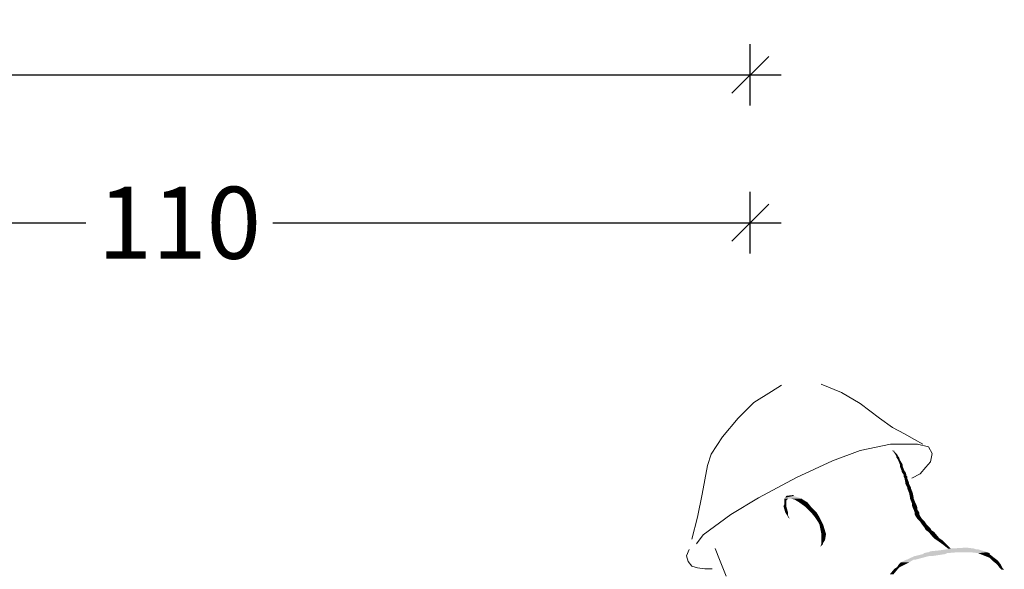
# Model space of a CAD drawing. Units: metres. Extents: x 0.2 to 6.9, y 63.4 to 74.4.
# Drawn here: x 3.7 to 4.6, y 71.9 to 72.4 of the extents above; entities that cross this region are included whole.
import ezdxf

# ---------------------------------------------------------------- set-up
doc = ezdxf.new("R2010")
doc.units = ezdxf.units.M
doc.header["$PDMODE"] = 65
doc.linetypes.add('CONTINUA', pattern=[0])
doc.layers.add('STANDARD', color=7, linetype='Continuous', lineweight=25)
doc.styles.add('ARIAL', font='ARIAL.TTF')
doc.dimstyles.new('_DIMSTYLE_4', dxfattribs={"dimtxt": 0.07, "dimasz": 0.06, "dimexe": 0, "dimexo": 1e-06, "dimgap": 0.035, "dimtad": 0, "dimdec": 0, "dimlfac": 100, "dimrnd": 0.01, "dimzin": 12, "dimdsep": 46, "dimtxsty": 'ARIAL', "dimblk1": 'ALL_ML_STRICH', "dimblk2": 'ALL_ML_STRICH', "dimsah": 1, "dimcen": 0, "dimse1": 1, "dimse2": 1, "dimclrd": 7, "dimclre": 7, "dimclrt": 7, "dimadec": 0, "dimazin": 0, "dimtfac": 1, "dimtdec": 0, "dimtix": 1, "dimtmove": 2, "dimatfit": 3, "dimldrblk": 'ALL_ML_STRICH', "dimfxl": 1, "dimtzin": 0, "dimlwd": 0, "dimlwe": 13, "dimarcsym": 0})

# ---------------------------------------------------------------- blocks, each defined once
blk = doc.blocks.new('ALL_ML_STRICH')
at = {"color": 0, "linetype": 'ByBlock', "lineweight": -2}
for p, q in [((0, -0.5), (0, 0.5)), ((-0.3, -0.3), (0.3, 0.3)), ((-1, 0), (0.5, 0))]:
    blk.add_line(p, q, dxfattribs=at)
blk = doc.blocks.new('*D7')
at = {"layer": 'DEFPOINTS', "color": 7, "linetype": 'CONTINUA', "lineweight": 25}
for p in [(2.33512, 72.49144), (2.33512, 69.47461), (4.53512, 69.47461)]:
    blk.add_point(p, dxfattribs=at)
at = {"layer": 'STANDARD', "color": 7, "linetype": 'CONTINUA', "lineweight": -2}
for p, q in [((2.33512, 72.49144), (3.33839, 72.49144)), ((3.52039, 72.49144), (4.53512, 72.49144))]:
    blk.add_line(p, q, dxfattribs=at)
at = {"layer": 'STANDARD', "color": 7, "linetype": 'CONTINUA', "lineweight": 25, "xscale": 0.06, "yscale": 0.06, "zscale": 0.06, "rotation": 180}
blk.add_blockref('ALL_ML_STRICH', (2.33512, 72.49144), dxfattribs=at)
at = {"layer": 'STANDARD', "color": 7, "linetype": 'CONTINUA', "lineweight": 25, "xscale": 0.06, "yscale": 0.06, "zscale": 0.06}
blk.add_blockref('ALL_ML_STRICH', (4.53512, 72.49144), dxfattribs=at)
at = {"layer": 'STANDARD', "color": 7, "linetype": 'CONTINUA', "lineweight": 25, "insert": (3.42939, 72.49144), "char_height": 0.07, "width": 0.21, "attachment_point": 5, "style": 'ARIAL'}
blk.add_mtext('\\A1;{220}', dxfattribs=at)
blk = doc.blocks.new('*D8')
at = {"layer": 'DEFPOINTS', "color": 7, "linetype": 'CONTINUA', "lineweight": 25}
for p in [(2.48512, 72.36222), (2.48512, 69.77461), (4.38512, 69.77461)]:
    blk.add_point(p, dxfattribs=at)
at = {"layer": 'STANDARD', "color": 7, "linetype": 'CONTINUA', "lineweight": -2}
for p, q in [((2.48512, 72.36222), (3.33839, 72.36222)), ((3.52039, 72.36222), (4.38512, 72.36222))]:
    blk.add_line(p, q, dxfattribs=at)
at = {"layer": 'STANDARD', "color": 7, "linetype": 'CONTINUA', "lineweight": 25, "xscale": 0.06, "yscale": 0.06, "zscale": 0.06, "rotation": 180}
blk.add_blockref('ALL_ML_STRICH', (2.48512, 72.36222), dxfattribs=at)
at = {"layer": 'STANDARD', "color": 7, "linetype": 'CONTINUA', "lineweight": 25, "xscale": 0.06, "yscale": 0.06, "zscale": 0.06}
blk.add_blockref('ALL_ML_STRICH', (4.38512, 72.36222), dxfattribs=at)
at = {"layer": 'STANDARD', "color": 7, "linetype": 'CONTINUA', "lineweight": 25, "insert": (3.42939, 72.36222), "char_height": 0.07, "width": 0.21, "attachment_point": 5, "style": 'ARIAL'}
blk.add_mtext('\\A1;{190}', dxfattribs=at)
blk = doc.blocks.new('*D11')
at = {"layer": 'DEFPOINTS', "color": 7, "linetype": 'CONTINUA', "lineweight": 25}
for p in [(3.28512, 72.21818), (3.28512, 69.77461), (4.38512, 69.77461)]:
    blk.add_point(p, dxfattribs=at)
at = {"layer": 'STANDARD', "color": 7, "linetype": 'CONTINUA', "lineweight": -2}
for p, q in [((3.28512, 72.21818), (3.73839, 72.21818)), ((3.92039, 72.21818), (4.38512, 72.21818))]:
    blk.add_line(p, q, dxfattribs=at)
at = {"layer": 'STANDARD', "color": 7, "linetype": 'CONTINUA', "lineweight": 25, "xscale": 0.06, "yscale": 0.06, "zscale": 0.06, "rotation": 180}
blk.add_blockref('ALL_ML_STRICH', (3.28512, 72.21818), dxfattribs=at)
at = {"layer": 'STANDARD', "color": 7, "linetype": 'CONTINUA', "lineweight": 25, "xscale": 0.06, "yscale": 0.06, "zscale": 0.06}
blk.add_blockref('ALL_ML_STRICH', (4.38512, 72.21818), dxfattribs=at)
at = {"layer": 'STANDARD', "color": 7, "linetype": 'CONTINUA', "lineweight": 25, "insert": (3.82939, 72.21818), "char_height": 0.07, "width": 0.21, "attachment_point": 5, "style": 'ARIAL'}
blk.add_mtext('\\A1;{110}', dxfattribs=at)

msp = doc.modelspace()

# ---------------------------------------------------------------- hatches: boundary and pattern name
at = {"layer": 'STANDARD', "linetype": 'CONTINUA', "lineweight": 25}
for points in [[(4.52078, 71.99632), (4.52528, 71.99632), (4.52258, 71.99632)], [(4.52528, 71.99542), (4.52438, 71.99542), (4.52528, 71.99632)], [(4.52798, 71.99272), (4.52618, 71.99272), (4.52528, 71.99542)], [(4.52888, 71.99092), (4.52708, 71.99092), (4.52798, 71.99272)], [(4.52978, 71.99003), (4.52708, 71.99003), (4.52888, 71.99092)], [(4.53068, 71.98733), (4.52888, 71.98733), (4.52978, 71.99003)], [(4.53337, 71.98283), (4.53068, 71.98283), (4.53068, 71.98733)], [(4.53337, 71.98193), (4.53068, 71.98193), (4.53337, 71.98283)], [(4.53337, 71.98103), (4.53068, 71.98103), (4.53337, 71.98193)], [(4.53517, 71.97653), (4.53248, 71.97653), (4.53337, 71.98103)], [(4.53607, 71.97563), (4.53248, 71.97563), (4.53517, 71.97653)], [(4.53697, 71.97293), (4.53427, 71.97293), (4.53607, 71.97563)], [(4.53697, 71.97203), (4.53427, 71.97203), (4.53697, 71.97293)], [(4.53787, 71.97113), (4.53427, 71.97113), (4.53697, 71.97203)], [(4.53787, 71.96934), (4.53517, 71.96934), (4.53787, 71.97113)], [(4.53967, 71.96484), (4.53607, 71.96484), (4.53787, 71.96934)], [(4.53967, 71.96394), (4.53607, 71.96394), (4.53967, 71.96484)], [(4.54147, 71.96034), (4.53787, 71.96034), (4.53967, 71.96394)], [(4.43263, 71.95045), (4.41913, 71.95045), (4.42723, 71.95224)], [(4.42723, 71.95314), (4.42723, 71.95224), (4.42003, 71.95224)], [(4.54147, 71.95944), (4.53787, 71.95944), (4.54147, 71.96034)], [(4.54327, 71.95494), (4.53967, 71.95494), (4.54147, 71.95944)], [(4.54417, 71.95045), (4.54057, 71.95045), (4.54327, 71.95494)], [(4.42003, 71.94235), (4.41733, 71.94235), (4.42003, 71.94415)], [(4.43352, 71.94955), (4.41823, 71.94955), (4.43263, 71.95045)], [(4.42003, 71.94775), (4.41823, 71.94775), (4.42183, 71.94955)], [(4.42003, 71.94415), (4.41823, 71.94415), (4.42003, 71.94775)], [(4.42183, 71.93605), (4.41913, 71.93605), (4.42003, 71.94235)], [(4.42453, 71.94955), (4.43352, 71.94955), (4.42183, 71.94955)], [(4.43532, 71.94955), (4.42453, 71.94955), (4.43352, 71.94955)], [(4.43622, 71.94865), (4.42813, 71.94865), (4.43532, 71.94955)], [(4.44072, 71.94595), (4.43263, 71.94595), (4.43622, 71.94865)], [(4.44432, 71.94145), (4.43892, 71.94145), (4.44072, 71.94595)], [(4.54417, 71.94955), (4.54057, 71.94955), (4.54417, 71.95045)], [(4.54597, 71.94505), (4.54237, 71.94505), (4.54417, 71.94955)], [(4.54687, 71.94325), (4.54237, 71.94325), (4.54597, 71.94505)], [(4.54777, 71.94055), (4.54327, 71.94055), (4.54687, 71.94325)], [(4.42183, 71.93335), (4.42093, 71.93335), (4.42183, 71.93605)], [(4.42183, 71.93335), (4.42273, 71.93155), (4.42183, 71.93155)], [(4.44972, 71.93605), (4.44432, 71.93605), (4.44432, 71.94145)], [(4.45242, 71.93155), (4.44792, 71.93155), (4.44972, 71.93605)], [(4.54777, 71.93875), (4.54417, 71.93875), (4.54777, 71.94055)], [(4.54957, 71.93605), (4.54507, 71.93605), (4.54777, 71.93875)], [(4.54957, 71.93425), (4.54507, 71.93425), (4.54957, 71.93605)], [(4.55047, 71.93245), (4.54597, 71.93245), (4.54957, 71.93425)], [(4.55227, 71.92976), (4.54777, 71.92976), (4.55047, 71.93245)], [(4.45511, 71.92616), (4.45152, 71.92616), (4.45242, 71.93155)], [(4.45601, 71.92436), (4.45242, 71.92436), (4.45511, 71.92616)], [(4.45871, 71.91536), (4.45421, 71.91536), (4.45601, 71.92436)], [(4.55496, 71.92706), (4.55047, 71.92706), (4.55227, 71.92976)], [(4.55676, 71.92436), (4.55227, 71.92436), (4.55496, 71.92706)], [(4.56036, 71.92076), (4.55496, 71.92076), (4.55676, 71.92436)], [(4.45871, 71.91446), (4.45421, 71.91446), (4.45871, 71.91536)], [(4.45781, 71.90907), (4.45421, 71.90907), (4.45871, 71.91446)], [(4.56126, 71.91896), (4.55586, 71.91896), (4.56036, 71.92076)], [(4.56396, 71.91716), (4.55856, 71.91716), (4.56126, 71.91896)], [(4.56846, 71.91176), (4.56306, 71.91176), (4.56396, 71.91716)], [(4.45601, 71.90637), (4.45421, 71.90637), (4.45781, 71.90907)], [(4.45601, 71.90637), (4.45601, 71.90547), (4.45421, 71.90547)], [(4.56936, 71.91087), (4.56396, 71.91087), (4.56846, 71.91176)], [(4.57206, 71.90907), (4.56666, 71.90907), (4.56936, 71.91087)], [(4.57655, 71.90457), (4.57295, 71.90457), (4.57206, 71.90907)], [(4.58015, 71.90097), (4.57745, 71.90097), (4.57655, 71.90457)], [(4.56306, 71.89377), (4.54597, 71.89377), (4.57475, 71.89557)], [(4.57475, 71.89557), (4.55316, 71.89557), (4.57655, 71.89647)], [(4.57655, 71.89647), (4.55406, 71.89647), (4.58735, 71.89737)], [(4.58735, 71.89737), (4.55766, 71.89737), (4.59904, 71.89737)], [(4.55766, 71.89737), (4.59904, 71.89737), (4.55856, 71.89737)], [(4.61523, 71.89737), (4.55856, 71.89737), (4.61343, 71.89827)], [(4.61343, 71.89827), (4.56036, 71.89827), (4.60984, 71.89917)], [(4.60984, 71.89917), (4.56936, 71.89917), (4.60714, 71.90007)], [(4.60714, 71.90007), (4.57565, 71.90007), (4.60534, 71.90007)], [(4.57565, 71.90007), (4.60534, 71.90007), (4.57745, 71.90007)], [(4.60534, 71.90007), (4.57745, 71.90007), (4.60264, 71.90097)], [(4.59544, 71.90187), (4.60264, 71.90097), (4.58015, 71.90097)], [(4.61793, 71.89647), (4.60714, 71.89647), (4.61523, 71.89737)], [(4.61793, 71.89557), (4.60894, 71.89557), (4.61793, 71.89647)], [(4.62243, 71.89197), (4.61793, 71.89197), (4.61793, 71.89557)], [(4.53068, 71.88298), (4.52798, 71.88298), (4.53607, 71.88568)], [(4.53607, 71.88568), (4.52978, 71.88568), (4.53967, 71.88748)], [(4.53967, 71.88748), (4.53158, 71.88748), (4.54417, 71.89018)], [(4.54417, 71.89018), (4.53697, 71.89018), (4.54597, 71.89018)], [(4.53697, 71.89018), (4.54597, 71.89018), (4.53787, 71.89018)], [(4.54597, 71.89018), (4.53787, 71.89018), (4.55946, 71.89377)], [(4.55946, 71.89377), (4.54507, 71.89377), (4.56306, 71.89377)], [(4.54507, 71.89377), (4.56306, 71.89377), (4.54597, 71.89377)], [(4.62603, 71.88928), (4.62063, 71.88928), (4.62243, 71.89197)], [(4.62873, 71.88568), (4.62513, 71.88568), (4.62603, 71.88928)], [(4.63053, 71.88208), (4.62783, 71.88208), (4.62873, 71.88568)], [(4.52438, 71.87578), (4.52078, 71.87578), (4.52888, 71.88118)], [(4.52888, 71.88118), (4.52528, 71.88118), (4.53068, 71.88298)], [(4.63233, 71.88028), (4.62963, 71.88028), (4.63053, 71.88208)]]:
    msp.add_hatch(color=0, dxfattribs=at).paths.add_polyline_path(points, flags=16)
for points in [[(4.52438, 71.99542), (4.52528, 71.99632), (4.52258, 71.99632)], [(4.52618, 71.99272), (4.52528, 71.99542), (4.52438, 71.99542)], [(4.52708, 71.99092), (4.52798, 71.99272), (4.52618, 71.99272)], [(4.52708, 71.99003), (4.52888, 71.99092), (4.52708, 71.99092)], [(4.52888, 71.98733), (4.52978, 71.99003), (4.52708, 71.99003)], [(4.53068, 71.98283), (4.53068, 71.98733), (4.52888, 71.98733)], [(4.53068, 71.98193), (4.53337, 71.98283), (4.53068, 71.98283)], [(4.53068, 71.98103), (4.53337, 71.98193), (4.53068, 71.98193)], [(4.53248, 71.97653), (4.53337, 71.98103), (4.53068, 71.98103)], [(4.53248, 71.97563), (4.53517, 71.97653), (4.53248, 71.97653)], [(4.53427, 71.97293), (4.53607, 71.97563), (4.53248, 71.97563)], [(4.53427, 71.97203), (4.53697, 71.97293), (4.53427, 71.97293)], [(4.53427, 71.97113), (4.53697, 71.97203), (4.53427, 71.97203)], [(4.53517, 71.96934), (4.53787, 71.97113), (4.53427, 71.97113)], [(4.53607, 71.96484), (4.53787, 71.96934), (4.53517, 71.96934)], [(4.53607, 71.96394), (4.53967, 71.96484), (4.53607, 71.96484)], [(4.53787, 71.96034), (4.53967, 71.96394), (4.53607, 71.96394)], [(4.41913, 71.95045), (4.42723, 71.95224), (4.42003, 71.95224)], [(4.53787, 71.95944), (4.54147, 71.96034), (4.53787, 71.96034)], [(4.53967, 71.95494), (4.54147, 71.95944), (4.53787, 71.95944)], [(4.54057, 71.95045), (4.54327, 71.95494), (4.53967, 71.95494)], [(4.41733, 71.94235), (4.42003, 71.94415), (4.41823, 71.94415)], [(4.41913, 71.93605), (4.42003, 71.94235), (4.41733, 71.94235)], [(4.41823, 71.94955), (4.43263, 71.95045), (4.41913, 71.95045)], [(4.41823, 71.94775), (4.42183, 71.94955), (4.41823, 71.94955)], [(4.41823, 71.94415), (4.42003, 71.94775), (4.41823, 71.94775)], [(4.42813, 71.94865), (4.43532, 71.94955), (4.42453, 71.94955)], [(4.43263, 71.94595), (4.43622, 71.94865), (4.42813, 71.94865)], [(4.43892, 71.94145), (4.44072, 71.94595), (4.43263, 71.94595)], [(4.54057, 71.94955), (4.54417, 71.95045), (4.54057, 71.95045)], [(4.54237, 71.94505), (4.54417, 71.94955), (4.54057, 71.94955)], [(4.54237, 71.94325), (4.54597, 71.94505), (4.54237, 71.94505)], [(4.54327, 71.94055), (4.54687, 71.94325), (4.54237, 71.94325)], [(4.42093, 71.93335), (4.42183, 71.93605), (4.41913, 71.93605)], [(4.42183, 71.93335), (4.42093, 71.93335), (4.42183, 71.93155)], [(4.44432, 71.93605), (4.44432, 71.94145), (4.43892, 71.94145)], [(4.44792, 71.93155), (4.44972, 71.93605), (4.44432, 71.93605)], [(4.54417, 71.93875), (4.54777, 71.94055), (4.54327, 71.94055)], [(4.54507, 71.93605), (4.54777, 71.93875), (4.54417, 71.93875)], [(4.54507, 71.93425), (4.54957, 71.93605), (4.54507, 71.93605)], [(4.54597, 71.93245), (4.54957, 71.93425), (4.54507, 71.93425)], [(4.54777, 71.92976), (4.55047, 71.93245), (4.54597, 71.93245)], [(4.42273, 71.93155), (4.42183, 71.93155), (4.42363, 71.92976)], [(4.45152, 71.92616), (4.45242, 71.93155), (4.44792, 71.93155)], [(4.45242, 71.92436), (4.45511, 71.92616), (4.45152, 71.92616)], [(4.45421, 71.91536), (4.45601, 71.92436), (4.45242, 71.92436)], [(4.55047, 71.92706), (4.55227, 71.92976), (4.54777, 71.92976)], [(4.55227, 71.92436), (4.55496, 71.92706), (4.55047, 71.92706)], [(4.55496, 71.92076), (4.55676, 71.92436), (4.55227, 71.92436)], [(4.45421, 71.91446), (4.45871, 71.91536), (4.45421, 71.91536)], [(4.45421, 71.90907), (4.45871, 71.91446), (4.45421, 71.91446)], [(4.55586, 71.91896), (4.56036, 71.92076), (4.55496, 71.92076)], [(4.55856, 71.91716), (4.56126, 71.91896), (4.55586, 71.91896)], [(4.56306, 71.91176), (4.56396, 71.91716), (4.55856, 71.91716)], [(4.45601, 71.90547), (4.45421, 71.90547), (4.45331, 71.90277)], [(4.45421, 71.90637), (4.45781, 71.90907), (4.45421, 71.90907)], [(4.45601, 71.90637), (4.45421, 71.90637), (4.45421, 71.90547)], [(4.56396, 71.91087), (4.56846, 71.91176), (4.56306, 71.91176)], [(4.56666, 71.90907), (4.56936, 71.91087), (4.56396, 71.91087)], [(4.57295, 71.90457), (4.57206, 71.90907), (4.56666, 71.90907)], [(4.57745, 71.90097), (4.57655, 71.90457), (4.57295, 71.90457)], [(4.54597, 71.89377), (4.57475, 71.89557), (4.55316, 71.89557)], [(4.55316, 71.89557), (4.57655, 71.89647), (4.55406, 71.89647)], [(4.55406, 71.89647), (4.58735, 71.89737), (4.55766, 71.89737)], [(4.55856, 71.89737), (4.61343, 71.89827), (4.56036, 71.89827)], [(4.56036, 71.89827), (4.60984, 71.89917), (4.56936, 71.89917)], [(4.56936, 71.89917), (4.60714, 71.90007), (4.57565, 71.90007)], [(4.57745, 71.90007), (4.60264, 71.90097), (4.57745, 71.90097)], [(4.60714, 71.89647), (4.61523, 71.89737), (4.59904, 71.89737)], [(4.60894, 71.89557), (4.61793, 71.89647), (4.60714, 71.89647)], [(4.61793, 71.89197), (4.61793, 71.89557), (4.60894, 71.89557)], [(4.52798, 71.88298), (4.53607, 71.88568), (4.52978, 71.88568)], [(4.52978, 71.88568), (4.53967, 71.88748), (4.53158, 71.88748)], [(4.53158, 71.88748), (4.54417, 71.89018), (4.53697, 71.89018)], [(4.53787, 71.89018), (4.55946, 71.89377), (4.54507, 71.89377)], [(4.62063, 71.88928), (4.62243, 71.89197), (4.61793, 71.89197)], [(4.62513, 71.88568), (4.62603, 71.88928), (4.62063, 71.88928)], [(4.62783, 71.88208), (4.62873, 71.88568), (4.62513, 71.88568)], [(4.52078, 71.87578), (4.52888, 71.88118), (4.52528, 71.88118)], [(4.52528, 71.88118), (4.53068, 71.88298), (4.52798, 71.88298)], [(4.62963, 71.88028), (4.63053, 71.88208), (4.62783, 71.88208)]]:
    msp.add_hatch(color=0, dxfattribs=at).paths.add_polyline_path(points)

# ---------------------------------------------------------------- linework, layer by layer
at = {"layer": 'STANDARD', "color": 7, "linetype": 'CONTINUA', "lineweight": 13}
for p, q in [((4.40564, 72.05389), (4.41553, 72.06019)), ((4.45421, 72.06109), (4.474, 72.05299)), ((4.38855, 72.0431), (4.40564, 72.05389)), ((4.474, 72.05299), (4.492, 72.0422)), ((4.37326, 72.02781), (4.38855, 72.0431)), ((4.492, 72.0422), (4.51089, 72.02781)), ((4.35796, 72.00982), (4.37326, 72.02781)), ((4.51089, 72.02781), (4.52348, 72.01881)), ((4.52348, 72.01881), (4.53517, 72.01251)), ((4.34717, 71.99272), (4.35796, 72.00982)), ((4.53517, 72.01251), (4.54507, 72.00712)), ((4.492, 71.99632), (4.52168, 72.00262)), ((4.52168, 72.00262), (4.54777, 72.00262)), ((4.54507, 72.00712), (4.55316, 72.00262)), ((4.54777, 72.00262), (4.55856, 71.99992)), ((4.55856, 71.99992), (4.56216, 71.99362)), ((4.34357, 71.98193), (4.34717, 71.99272)), ((4.46501, 71.98643), (4.492, 71.99632)), ((4.56216, 71.99362), (4.56036, 71.98553)), ((4.33817, 71.95404), (4.34357, 71.98193)), ((4.42993, 71.97024), (4.46501, 71.98643)), ((4.55586, 71.98013), (4.55047, 71.97383)), ((4.56036, 71.98553), (4.55586, 71.98013)), ((4.55047, 71.97383), (4.54237, 71.96934)), ((4.39305, 71.95045), (4.42993, 71.97024)), ((4.33367, 71.93155), (4.33817, 71.95404)), ((4.36606, 71.93425), (4.39305, 71.95045)), ((4.33907, 71.91446), (4.36606, 71.93425)), ((4.32828, 71.90997), (4.33367, 71.93155)), ((4.33278, 71.90547), (4.33907, 71.91446)), ((4.32558, 71.90007), (4.32288, 71.89377)), ((4.35077, 71.90097), (4.35526, 71.89018)), ((4.32288, 71.89377), (4.32468, 71.88838)), ((4.32468, 71.88838), (4.32828, 71.88388)), ((4.35526, 71.89018), (4.36156, 71.87398)), ((4.32828, 71.88388), (4.33367, 71.88208)), ((4.33367, 71.88208), (4.34087, 71.88118)), ((4.34087, 71.88118), (4.34807, 71.88118))]:
    msp.add_line(p, q, dxfattribs=at)

# ---------------------------------------------------------------- dimensions: what is measured, and where the dimension line sits
at = {"layer": 'STANDARD', "color": 7, "linetype": 'CONTINUA', "lineweight": 25}
for base, p1, p2, picture, middle in [((4.53512, 72.49144), (2.33512, 69.47461), (4.53512, 69.47461), '*D7', (3.42939, 72.49144)), ((4.38512, 72.36222), (2.48512, 69.77461), (4.38512, 69.77461), '*D8', (3.42939, 72.36222)), ((4.38512, 72.21818), (3.28512, 69.77461), (4.38512, 69.77461), '*D11', (3.82939, 72.21818))]:
    dim = msp.add_linear_dim(base=base, p1=p1, p2=p2, dimstyle='_DIMSTYLE_4', override={"dimpost": '<>', "dimclrd": 7, "dimclre": 7, "dimclrt": 7, "dimlwd": 0, "dimlwe": 13}, dxfattribs=at)
    dim.commit()
    dim.dimension.update_dxf_attribs({"geometry": picture, "text_midpoint": middle})

doc.saveas('drawing.dxf')
